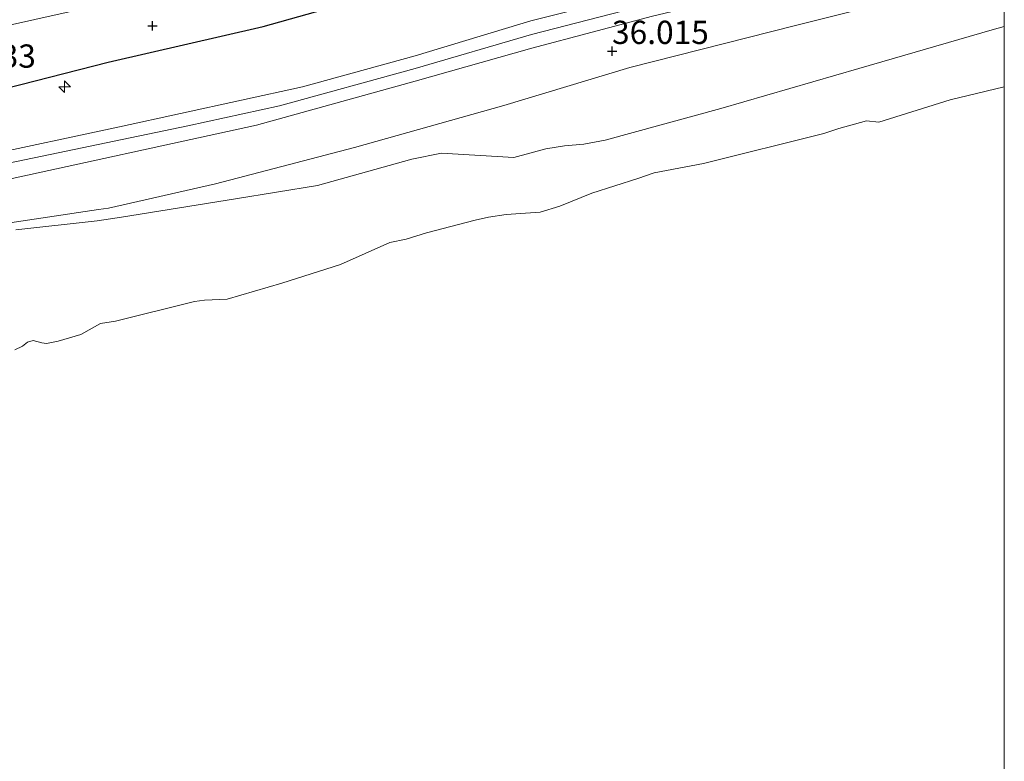
# Model space of a CAD drawing. Units: metres. Extents: x 177631 to 180010, y 331248 to 332834.
# Drawn here: x 179894 to 180000, y 332288 to 332367 of the extents above; entities that cross this region are included whole.
import ezdxf
from ezdxf.enums import TextEntityAlignment as Align

# ---------------------------------------------------------------- set-up
doc = ezdxf.new("R2010")
doc.units = ezdxf.units.M
doc.layers.get('0').update_dxf_attribs({"lineweight": 25})
for name, color, linetype, lineweight in [('B-ME-AL-OVERIG-S-B1', 7, 'Continuous', 18), ('B-ME-GW-HOOGTEPUNT-S-B1', 10, 'Continuous', 25), ('B-ME-GW-KRUINLIJN-L-B1', 93, 'Continuous', 18), ('B-ME-IE-GRONDWERKLIJN-GROND_INGERICHT-GV-B6', 253, 'Continuous', 18), ('B-ME-OB-BEKLEDING-GV-B6', 253, 'Continuous', 18), ('B-ME-OB-WATERLIJN-L-B1', 133, 'OB-WATERLIJN', 18), ('B-ME-OG-BREUK-L-B1', 10, 'Continuous', 25), ('B-ME-OG-WATER-GV-B6', 153, 'Continuous', 18), ('B-ME-VH-VERH_SOORT-HALF_VERHARDING-GV-B6', 8, 'IE-TERREINAFSCHEIDING-NATUURLIJK-HOUTWAL', 18)]:
    doc.layers.add(name, color=color, linetype=linetype, lineweight=lineweight)
doc.styles.add('NLCS-ISO', font='NLCS-ISO.TTF')
doc.linetypes.add('IE-TERREINAFSCHEIDING-NATUURLIJK-HOUTWAL', pattern='A,7,-1.5,[67,NLCS.SHX,S=0.75,R=45,X=0,Y=0],-1.5,7,-1.5,[70,NLCS.SHX,S=0.75,R=0,X=0,Y=0],-1.5', length=20)
doc.linetypes.add('OB-WATERLIJN', pattern='A,10,[32,NLCS.SHX,S=2,R=0,X=0,Y=0],-12', length=22)

# ---------------------------------------------------------------- blocks, each defined once
blk = doc.blocks.new('hecto')
for p, q in [((0, 0.625), (-0.625, 0)), ((0, -0.625), (0, 0.625)), ((-0.625, 0), (0.625, 0)), ((0.625, 0), (0, -0.625))]:
    blk.add_line(p, q)
blk = doc.blocks.new('hoogtepunt')
for p, q in [((-0.5, 0), (0.5, 0)), ((0, 0.5), (0, -0.5))]:
    blk.add_line(p, q)

msp = doc.modelspace()

# ---------------------------------------------------------------- linework, layer by layer
at = {"layer": 'B-ME-GW-KRUINLIJN-L-B1'}
for points in [[(179662.7578, 332306.5996, 36.3069), (179666.0699, 332309.591, 36.3437), (179667.1594, 332310.2524, 36.3437), (179670.6219, 332311.7413, 36.3437), (179680.5957, 332314.973, 36.454), (179699.2903, 332320.1001, 36.6011), (179714.6652, 332324.1906, 36.6378), (179732.215, 332328.5121, 36.5643), (179750.1887, 332332.9355, 36.7114), (179768.6018, 332337.0465, 36.6378), (179785.812, 332341.1415, 36.6378), (179803.3485, 332345.5615, 36.5459), (179821.4655, 332349.738, 36.6194), (179836.8971, 332353.5912, 36.5827), (179854.9883, 332357.8594, 36.4724), (179874.0215, 332362.2042, 36.5827), (179891.3091, 332366.3659, 36.8033), (179909.0369, 332370.362, 36.7481), (179917.909, 332372.397, 36.8952), (179935.1865, 332379.4156, 36.8768), (179953.7216, 332386.781, 36.9136), (179976.8007, 332396.6013, 36.7849), (180000, 332406.17329, 36.76734)], [(179662.7578, 332306.5996, 36.3069), (179666.0699, 332309.591, 36.3437), (179667.1594, 332310.2524, 36.3437), (179670.6219, 332311.7413, 36.3437), (179680.5957, 332314.973, 36.454), (179699.2903, 332320.1001, 36.6011), (179714.6652, 332324.1906, 36.6378), (179732.215, 332328.5121, 36.5643), (179750.1887, 332332.9355, 36.7114), (179768.6018, 332337.0465, 36.6378), (179785.812, 332341.1415, 36.6378), (179803.3485, 332345.5615, 36.5459), (179821.4655, 332349.738, 36.6194), (179836.8971, 332353.5912, 36.5827), (179854.9883, 332357.8594, 36.4724), (179874.0215, 332362.2042, 36.5827), (179891.3091, 332366.3659, 36.8033), (179909.0369, 332370.362, 36.7481), (179917.909, 332372.397, 36.8952), (179935.1865, 332379.4156, 36.8768), (179953.7216, 332386.781, 36.9136), (179976.8007, 332396.6013, 36.7849), (180000, 332406.17329, 36.76734)], [(180000, 332379.84179, 36.15743), (179989.6961, 332376.4674, 36.1988), (179973.8688, 332371.908, 36.2039), (179962.6486, 332369.2171, 36.1555), (179949.1221, 332365.7159, 36.1759), (179936.6199, 332362.0538, 36.2141), (179922.0229, 332358.0286, 36.1428), (179912.1742, 332355.8748, 36.1173), (179890.2658, 332351.3372, 36.2599), (179874.7694, 332348.4749, 36.3465), (179858.0349, 332344.9929, 36.3465), (179840.6631, 332341.3336, 36.2141), (179817.0966, 332336.4897, 36.0511), (179810.2171, 332335.2056, 35.9645), (179790.7094, 332331.1695, 35.9391), (179781.9508, 332329.5218, 36.0613), (179763.1479, 332326.0371, 36.1682), (179748.2955, 332322.6869, 36.1835)], [(180000, 332379.84179, 36.15743), (179989.6961, 332376.4674, 36.1988), (179973.8688, 332371.908, 36.2039), (179962.6486, 332369.2171, 36.1555), (179949.1221, 332365.7159, 36.1759), (179936.6199, 332362.0538, 36.2141), (179922.0229, 332358.0286, 36.1428), (179912.1742, 332355.8748, 36.1173), (179890.2658, 332351.3372, 36.2599), (179874.7694, 332348.4749, 36.3465), (179858.0349, 332344.9929, 36.3465), (179840.6631, 332341.3336, 36.2141), (179817.0966, 332336.4897, 36.0511), (179810.2171, 332335.2056, 35.9645), (179790.7094, 332331.1695, 35.9391), (179781.9508, 332329.5218, 36.0613), (179763.1479, 332326.0371, 36.1682), (179748.2955, 332322.6869, 36.1835)], [(179738.5752, 332317.3133, 35.9383), (179757.9238, 332321.0918, 35.9028), (179768.6622, 332323.5197, 35.7609), (179775.3392, 332325.9245, 35.9561), (179776.8974, 332326.3805, 35.9383), (179787.408, 332327.3675, 35.894), (179789.4962, 332327.6736, 35.8673), (179801.0043, 332330.2199, 35.7342), (179816.444, 332333.1005, 35.894), (179830.8251, 332335.0329, 36.1424), (179845.8127, 332338.5391, 36.24), (179859.9097, 332341.3892, 36.3997), (179875.7816, 332343.6593, 36.3464), (179890.6235, 332345.1172, 36.3198), (179891.5495, 332345.2427, 36.3021), (179902.5598, 332346.8706, 36.1246), (179903.6322, 332347.0448, 36.1069), (179915.1456, 332349.6453, 35.7964), (179930.0943, 332353.5574, 35.8762), (179946.1393, 332358.0846, 35.8585), (179959.7093, 332362.186, 35.9294), (179977.3775, 332366.6528, 35.7609), (179997.2242, 332371.6331, 35.6544), (180000, 332372.97819, 35.69387)], [(179738.5752, 332317.3133, 35.9383), (179757.9238, 332321.0918, 35.9028), (179768.6622, 332323.5197, 35.7609), (179775.3392, 332325.9245, 35.9561), (179776.8974, 332326.3805, 35.9383), (179787.408, 332327.3675, 35.894), (179789.4962, 332327.6736, 35.8673), (179801.0043, 332330.2199, 35.7342), (179816.444, 332333.1005, 35.894), (179830.8251, 332335.0329, 36.1424), (179845.8127, 332338.5391, 36.24), (179859.9097, 332341.3892, 36.3997), (179875.7816, 332343.6593, 36.3464), (179890.6235, 332345.1172, 36.3198), (179891.5495, 332345.2427, 36.3021), (179902.5598, 332346.8706, 36.1246), (179903.6322, 332347.0448, 36.1069), (179915.1456, 332349.6453, 35.7964), (179930.0943, 332353.5574, 35.8762), (179946.1393, 332358.0846, 35.8585), (179959.7093, 332362.186, 35.9294), (179977.3775, 332366.6528, 35.7609), (179997.2242, 332371.6331, 35.6544), (180000, 332372.97819, 35.69387)]]:
    msp.add_polyline3d(points, dxfattribs=at)
at = {"layer": 'B-ME-IE-GRONDWERKLIJN-GROND_INGERICHT-GV-B6'}
for points in [[(180000, 332412.60496, 33.91207), (180000, 332406.17329, 36.76734), (179976.8007, 332396.6013, 36.7849), (179953.7216, 332386.781, 36.9136), (179935.1865, 332379.4156, 36.8768), (179917.909, 332372.397, 36.8952), (179909.0369, 332370.362, 36.7481), (179891.3091, 332366.3659, 36.8033), (179874.0215, 332362.2042, 36.5827), (179854.9883, 332357.8594, 36.4724), (179836.8971, 332353.5912, 36.5827), (179821.4655, 332349.738, 36.6194), (179803.3485, 332345.5615, 36.5459), (179785.812, 332341.1415, 36.6378), (179768.6018, 332337.0465, 36.6378), (179750.1887, 332332.9355, 36.7114)], [(180000, 332412.60496, 33.91207), (180000, 332406.17329, 36.76734), (179976.8007, 332396.6013, 36.7849), (179953.7216, 332386.781, 36.9136), (179935.1865, 332379.4156, 36.8768), (179917.909, 332372.397, 36.8952), (179909.0369, 332370.362, 36.7481), (179891.3091, 332366.3659, 36.8033), (179874.0215, 332362.2042, 36.5827), (179854.9883, 332357.8594, 36.4724), (179836.8971, 332353.5912, 36.5827), (179821.4655, 332349.738, 36.6194), (179803.3485, 332345.5615, 36.5459), (179785.812, 332341.1415, 36.6378), (179768.6018, 332337.0465, 36.6378), (179750.1887, 332332.9355, 36.7114)], [(180000, 332406.17329, 36.76734), (180000, 332381.45639, 36.17924), (179990.4512, 332378.11, 36.2577), (179973.9274, 332373.339, 36.2039), (179963.1627, 332370.7347, 36.1326), (179949.0622, 332367.1944, 36.1733), (179936.6258, 332363.424, 36.2141), (179924.5132, 332360.1061, 36.1733), (179904.8158, 332355.7986, 36.1224), (179889.6895, 332352.5538, 36.2446), (179875.0467, 332349.8351, 36.3465), (179858.2724, 332346.5907, 36.3465), (179840.9585, 332342.8251, 36.2141), (179824.2595, 332339.1797, 36.1937), (179810.4821, 332336.2995, 35.9085), (179794.7354, 332333.1214, 35.8983), (179777.2183, 332329.826, 36.1428), (179762.5616, 332327.1768, 36.1937), (179747.5283, 332323.758, 36.1835)], [(180000, 332406.17329, 36.76734), (180000, 332381.45639, 36.17924), (179990.4512, 332378.11, 36.2577), (179973.9274, 332373.339, 36.2039), (179963.1627, 332370.7347, 36.1326), (179949.0622, 332367.1944, 36.1733), (179936.6258, 332363.424, 36.2141), (179924.5132, 332360.1061, 36.1733), (179904.8158, 332355.7986, 36.1224), (179889.6895, 332352.5538, 36.2446), (179875.0467, 332349.8351, 36.3465), (179858.2724, 332346.5907, 36.3465), (179840.9585, 332342.8251, 36.2141), (179824.2595, 332339.1797, 36.1937), (179810.4821, 332336.2995, 35.9085), (179794.7354, 332333.1214, 35.8983), (179777.2183, 332329.826, 36.1428), (179762.5616, 332327.1768, 36.1937), (179747.5283, 332323.758, 36.1835)], [(179750.1887, 332332.9355, 36.7114), (179768.6018, 332337.0465, 36.6378), (179785.812, 332341.1415, 36.6378), (179803.3485, 332345.5615, 36.5459), (179821.4655, 332349.738, 36.6194), (179836.8971, 332353.5912, 36.5827), (179854.9883, 332357.8594, 36.4724), (179874.0215, 332362.2042, 36.5827), (179891.3091, 332366.3659, 36.8033), (179909.0369, 332370.362, 36.7481), (179917.909, 332372.397, 36.8952), (179935.1865, 332379.4156, 36.8768), (179953.7216, 332386.781, 36.9136), (179976.8007, 332396.6013, 36.7849), (180000, 332406.17329, 36.76734)], [(179750.1887, 332332.9355, 36.7114), (179768.6018, 332337.0465, 36.6378), (179785.812, 332341.1415, 36.6378), (179803.3485, 332345.5615, 36.5459), (179821.4655, 332349.738, 36.6194), (179836.8971, 332353.5912, 36.5827), (179854.9883, 332357.8594, 36.4724), (179874.0215, 332362.2042, 36.5827), (179891.3091, 332366.3659, 36.8033), (179909.0369, 332370.362, 36.7481), (179917.909, 332372.397, 36.8952), (179935.1865, 332379.4156, 36.8768), (179953.7216, 332386.781, 36.9136), (179976.8007, 332396.6013, 36.7849), (180000, 332406.17329, 36.76734)], [(179657.1764, 332281.9913, 36.1425), (179666.0337, 332287.6878, 36.1528), (179675.9102, 332294.0048, 36.1322), (179685.23, 332299.5146, 36.1733), (179692.3083, 332303.1191, 36.2955), (179706.0594, 332309.235, 36.3261), (179715.6983, 332312.681, 36.2344), (179725.6788, 332315.8091, 36.2955), (179749.0628, 332321.6158, 36.1835), (179763.7341, 332324.8974, 36.1428), (179786.6834, 332329.2176, 35.9798), (179809.9337, 332333.7996, 35.9085), (179840.3678, 332339.842, 36.2141), (179857.7974, 332343.3952, 36.3465), (179874.4665, 332346.7986, 36.3465), (179890.9376, 332349.7402, 36.2446), (179919.5327, 332355.9511, 36.1122), (179936.6139, 332360.6836, 36.2141), (179949.1821, 332364.2375, 36.1784), (179962.1346, 332367.6995, 36.1784), (179973.8101, 332370.4771, 36.2039), (179988.9786, 332374.6964, 36.1937), (179995.91, 332376.7431, 36.1784), (180000, 332378.19294, 36.16734)], [(179657.1764, 332281.9913, 36.1425), (179666.0337, 332287.6878, 36.1528), (179675.9102, 332294.0048, 36.1322), (179685.23, 332299.5146, 36.1733), (179692.3083, 332303.1191, 36.2955), (179706.0594, 332309.235, 36.3261), (179715.6983, 332312.681, 36.2344), (179725.6788, 332315.8091, 36.2955), (179749.0628, 332321.6158, 36.1835), (179763.7341, 332324.8974, 36.1428), (179786.6834, 332329.2176, 35.9798), (179809.9337, 332333.7996, 35.9085), (179840.3678, 332339.842, 36.2141), (179857.7974, 332343.3952, 36.3465), (179874.4665, 332346.7986, 36.3465), (179890.9376, 332349.7402, 36.2446), (179919.5327, 332355.9511, 36.1122), (179936.6139, 332360.6836, 36.2141), (179949.1821, 332364.2375, 36.1784), (179962.1346, 332367.6995, 36.1784), (179973.8101, 332370.4771, 36.2039), (179988.9786, 332374.6964, 36.1937), (179995.91, 332376.7431, 36.1784), (180000, 332378.19294, 36.16734)], [(180000, 332378.19294, 36.16734), (180000, 332372.97819, 35.69387), (179997.2242, 332371.6331, 35.6544), (179977.3775, 332366.6528, 35.7609), (179959.7093, 332362.186, 35.9294), (179946.1393, 332358.0846, 35.8585), (179930.0943, 332353.5574, 35.8762), (179915.1456, 332349.6453, 35.7964), (179903.6322, 332347.0448, 36.1069), (179902.5598, 332346.8706, 36.1246), (179891.5495, 332345.2427, 36.3021)], [(180000, 332378.19294, 36.16734), (180000, 332372.97819, 35.69387), (179997.2242, 332371.6331, 35.6544), (179977.3775, 332366.6528, 35.7609), (179959.7093, 332362.186, 35.9294), (179946.1393, 332358.0846, 35.8585), (179930.0943, 332353.5574, 35.8762), (179915.1456, 332349.6453, 35.7964), (179903.6322, 332347.0448, 36.1069), (179902.5598, 332346.8706, 36.1246), (179891.5495, 332345.2427, 36.3021)], [(179738.5752, 332317.3133, 35.9383), (179757.9238, 332321.0918, 35.9028), (179768.6622, 332323.5197, 35.7609), (179775.3392, 332325.9245, 35.9561), (179776.8974, 332326.3805, 35.9383), (179787.408, 332327.3675, 35.894), (179789.4962, 332327.6736, 35.8673), (179801.0043, 332330.2199, 35.7342), (179816.444, 332333.1005, 35.894), (179830.8251, 332335.0329, 36.1424), (179845.8127, 332338.5391, 36.24), (179859.9097, 332341.3892, 36.3997), (179875.7816, 332343.6593, 36.3464), (179890.6235, 332345.1172, 36.3198), (179891.5495, 332345.2427, 36.3021), (179902.5598, 332346.8706, 36.1246), (179903.6322, 332347.0448, 36.1069), (179915.1456, 332349.6453, 35.7964), (179930.0943, 332353.5574, 35.8762), (179946.1393, 332358.0846, 35.8585), (179959.7093, 332362.186, 35.9294), (179977.3775, 332366.6528, 35.7609), (179997.2242, 332371.6331, 35.6544), (180000, 332372.97819, 35.69387)], [(179738.5752, 332317.3133, 35.9383), (179757.9238, 332321.0918, 35.9028), (179768.6622, 332323.5197, 35.7609), (179775.3392, 332325.9245, 35.9561), (179776.8974, 332326.3805, 35.9383), (179787.408, 332327.3675, 35.894), (179789.4962, 332327.6736, 35.8673), (179801.0043, 332330.2199, 35.7342), (179816.444, 332333.1005, 35.894), (179830.8251, 332335.0329, 36.1424), (179845.8127, 332338.5391, 36.24), (179859.9097, 332341.3892, 36.3997), (179875.7816, 332343.6593, 36.3464), (179890.6235, 332345.1172, 36.3198), (179891.5495, 332345.2427, 36.3021), (179902.5598, 332346.8706, 36.1246), (179903.6322, 332347.0448, 36.1069), (179915.1456, 332349.6453, 35.7964), (179930.0943, 332353.5574, 35.8762), (179946.1393, 332358.0846, 35.8585), (179959.7093, 332362.186, 35.9294), (179977.3775, 332366.6528, 35.7609), (179997.2242, 332371.6331, 35.6544), (180000, 332372.97819, 35.69387)], [(180000, 332372.97819, 35.69387), (180000, 332366.59184, 33.5686), (179998.7012, 332366.2309, 33.5686), (179984.3359, 332362.0597, 33.4938), (179969.5132, 332357.7543, 33.1574), (179957.0498, 332354.3669, 33.3443), (179954.774, 332353.9176, 33.4751), (179952.6993, 332353.7525, 33.5312), (179950.6702, 332353.4133, 33.5312), (179947.2167, 332352.4937, 33.4564), (179939.4369, 332352.9468, 34.8209), (179936.2537, 332352.2912, 34.8396), (179926.1264, 332349.4856, 35.1013), (179917.2835, 332348.0464, 35.3443), (179905.0249, 332346.0733, 35.6247), (179902.4117, 332345.6798, 35.7929), (179893.6529, 332344.6932, 35.9424)], [(180000, 332372.97819, 35.69387), (180000, 332366.59184, 33.5686), (179998.7012, 332366.2309, 33.5686), (179984.3359, 332362.0597, 33.4938), (179969.5132, 332357.7543, 33.1574), (179957.0498, 332354.3669, 33.3443), (179954.774, 332353.9176, 33.4751), (179952.6993, 332353.7525, 33.5312), (179950.6702, 332353.4133, 33.5312), (179947.2167, 332352.4937, 33.4564), (179939.4369, 332352.9468, 34.8209), (179936.2537, 332352.2912, 34.8396), (179926.1264, 332349.4856, 35.1013), (179917.2835, 332348.0464, 35.3443), (179905.0249, 332346.0733, 35.6247), (179902.4117, 332345.6798, 35.7929), (179893.6529, 332344.6932, 35.9424)]]:
    msp.add_polyline3d(points, dxfattribs=at)
at = {"layer": 'B-ME-OB-BEKLEDING-GV-B6'}
for points in [[(180000, 332366.59184, 33.5686), (180000, 332360.10743, 29.347), (179994.1781, 332358.689, 29.347), (179986.505, 332356.3003, 29.347), (179985.1581, 332356.4299, 29.347), (179982.2034, 332355.6189, 29.347), (179980.586, 332355.0659, 29.347), (179967.6333, 332351.8292, 29.347), (179962.345, 332350.8266, 29.347), (179960.5683, 332350.239, 29.347), (179955.6086, 332348.6507, 29.347), (179952.1641, 332347.2396, 29.347), (179950.05, 332346.6172, 29.347), (179946.3902, 332346.3398, 29.347), (179944.5175, 332346.0683, 29.347), (179943.0887, 332345.7481, 29.347), (179937.8321, 332344.3618, 29.347), (179935.6324, 332343.6886, 29.347), (179933.8877, 332343.3535, 29.347), (179928.5754, 332340.9809, 29.347), (179922.2591, 332338.9701, 29.347), (179916.3757, 332337.2489, 29.347), (179913.9662, 332337.1292, 29.347), (179912.8829, 332336.9697, 29.347), (179904.3924, 332334.883, 29.347), (179902.7707, 332334.6192, 29.347), (179900.6381, 332333.4237, 29.347), (179898.2005, 332332.7337, 29.347), (179896.9522, 332332.4759, 29.347), (179896.4473, 332332.5398, 29.347), (179895.5234, 332332.7997, 29.347), (179894.895, 332332.5935, 29.347), (179894.3542, 332332.1679, 29.347), (179893.5601, 332331.7981, 29.347)], [(180000, 332366.59184, 33.5686), (180000, 332360.10743, 29.347), (179994.1781, 332358.689, 29.347), (179986.505, 332356.3003, 29.347), (179985.1581, 332356.4299, 29.347), (179982.2034, 332355.6189, 29.347), (179980.586, 332355.0659, 29.347), (179967.6333, 332351.8292, 29.347), (179962.345, 332350.8266, 29.347), (179960.5683, 332350.239, 29.347), (179955.6086, 332348.6507, 29.347), (179952.1641, 332347.2396, 29.347), (179950.05, 332346.6172, 29.347), (179946.3902, 332346.3398, 29.347), (179944.5175, 332346.0683, 29.347), (179943.0887, 332345.7481, 29.347), (179937.8321, 332344.3618, 29.347), (179935.6324, 332343.6886, 29.347), (179933.8877, 332343.3535, 29.347), (179928.5754, 332340.9809, 29.347), (179922.2591, 332338.9701, 29.347), (179916.3757, 332337.2489, 29.347), (179913.9662, 332337.1292, 29.347), (179912.8829, 332336.9697, 29.347), (179904.3924, 332334.883, 29.347), (179902.7707, 332334.6192, 29.347), (179900.6381, 332333.4237, 29.347), (179898.2005, 332332.7337, 29.347), (179896.9522, 332332.4759, 29.347), (179896.4473, 332332.5398, 29.347), (179895.5234, 332332.7997, 29.347), (179894.895, 332332.5935, 29.347), (179894.3542, 332332.1679, 29.347), (179893.5601, 332331.7981, 29.347)], [(179893.6529, 332344.6932, 35.9424), (179902.4117, 332345.6798, 35.7929), (179905.0249, 332346.0733, 35.6247), (179917.2835, 332348.0464, 35.3443), (179926.1264, 332349.4856, 35.1013), (179936.2537, 332352.2912, 34.8396), (179939.4369, 332352.9468, 34.8209), (179947.2167, 332352.4937, 33.4564), (179950.6702, 332353.4133, 33.5312), (179952.6993, 332353.7525, 33.5312), (179954.774, 332353.9176, 33.4751), (179957.0498, 332354.3669, 33.3443), (179969.5132, 332357.7543, 33.1574), (179984.3359, 332362.0597, 33.4938), (179998.7012, 332366.2309, 33.5686), (180000, 332366.59184, 33.5686)], [(179893.6529, 332344.6932, 35.9424), (179902.4117, 332345.6798, 35.7929), (179905.0249, 332346.0733, 35.6247), (179917.2835, 332348.0464, 35.3443), (179926.1264, 332349.4856, 35.1013), (179936.2537, 332352.2912, 34.8396), (179939.4369, 332352.9468, 34.8209), (179947.2167, 332352.4937, 33.4564), (179950.6702, 332353.4133, 33.5312), (179952.6993, 332353.7525, 33.5312), (179954.774, 332353.9176, 33.4751), (179957.0498, 332354.3669, 33.3443), (179969.5132, 332357.7543, 33.1574), (179984.3359, 332362.0597, 33.4938), (179998.7012, 332366.2309, 33.5686), (180000, 332366.59184, 33.5686)]]:
    msp.add_polyline3d(points, dxfattribs=at)
at = {"layer": 'B-ME-OB-WATERLIJN-L-B1'}
msp.add_polyline3d([(180000, 332360.10743, 29.347), (179994.1781, 332358.689, 29.347), (179986.505, 332356.3003, 29.347), (179985.1581, 332356.4299, 29.347), (179982.2034, 332355.6189, 29.347), (179980.586, 332355.0659, 29.347), (179967.6333, 332351.8292, 29.347), (179962.345, 332350.8266, 29.347), (179960.5683, 332350.239, 29.347), (179955.6086, 332348.6507, 29.347), (179952.1641, 332347.2396, 29.347), (179950.05, 332346.6172, 29.347), (179946.3902, 332346.3398, 29.347), (179944.5175, 332346.0683, 29.347), (179943.0887, 332345.7481, 29.347), (179937.8321, 332344.3618, 29.347), (179935.6324, 332343.6886, 29.347), (179933.8877, 332343.3535, 29.347), (179928.5754, 332340.9809, 29.347), (179922.2591, 332338.9701, 29.347), (179916.3757, 332337.2489, 29.347), (179913.9662, 332337.1292, 29.347), (179912.8829, 332336.9697, 29.347), (179904.3924, 332334.883, 29.347), (179902.7707, 332334.6192, 29.347), (179900.6381, 332333.4237, 29.347), (179898.2005, 332332.7337, 29.347), (179896.9522, 332332.4759, 29.347), (179896.4473, 332332.5398, 29.347), (179895.5234, 332332.7997, 29.347), (179894.895, 332332.5935, 29.347), (179894.3542, 332332.1679, 29.347), (179893.5601, 332331.7981, 29.347)], dxfattribs=at)
msp.add_polyline3d([(180000, 332360.10743, 29.347), (179994.1781, 332358.689, 29.347), (179986.505, 332356.3003, 29.347), (179985.1581, 332356.4299, 29.347), (179982.2034, 332355.6189, 29.347), (179980.586, 332355.0659, 29.347), (179967.6333, 332351.8292, 29.347), (179962.345, 332350.8266, 29.347), (179960.5683, 332350.239, 29.347), (179955.6086, 332348.6507, 29.347), (179952.1641, 332347.2396, 29.347), (179950.05, 332346.6172, 29.347), (179946.3902, 332346.3398, 29.347), (179944.5175, 332346.0683, 29.347), (179943.0887, 332345.7481, 29.347), (179937.8321, 332344.3618, 29.347), (179935.6324, 332343.6886, 29.347), (179933.8877, 332343.3535, 29.347), (179928.5754, 332340.9809, 29.347), (179922.2591, 332338.9701, 29.347), (179916.3757, 332337.2489, 29.347), (179913.9662, 332337.1292, 29.347), (179912.8829, 332336.9697, 29.347), (179904.3924, 332334.883, 29.347), (179902.7707, 332334.6192, 29.347), (179900.6381, 332333.4237, 29.347), (179898.2005, 332332.7337, 29.347), (179896.9522, 332332.4759, 29.347), (179896.4473, 332332.5398, 29.347), (179895.5234, 332332.7997, 29.347), (179894.895, 332332.5935, 29.347), (179894.3542, 332332.1679, 29.347), (179893.5601, 332331.7981, 29.347)], dxfattribs=at)
at = {"layer": 'B-ME-OG-BREUK-L-B1'}
msp.add_polyline3d([(179662.3549, 332299.1378, 36.6938), (179671.2938, 332302.88, 36.6606), (179687.5599, 332309.8736, 36.6606), (179702.8127, 332316.3125, 36.9915), (179708.3758, 332318.2522, 36.9364), (179729.632, 332323.7911, 36.8812), (179759.1843, 332330.0183, 36.8628), (179785.8327, 332336.3386, 37.0467), (179808.788, 332341.8322, 36.9915), (179834.9982, 332346.4576, 36.9915), (179859.544, 332352.4316, 37.1754), (179884.6246, 332357.9181, 37.2305), (179903.5943, 332362.7338, 37.157), (179920.2487, 332366.5666, 37.2121), (179933.5768, 332370.3493, 37.1386), (179949.0985, 332375.0501, 36.9731), (179962.7642, 332378.7681, 37.1202), (179976.467, 332382.8643, 37.1018), (179985.9544, 332386.6716, 37.1018), (180000, 332392.41061, 37.16856)], dxfattribs=at)
msp.add_polyline3d([(179662.3549, 332299.1378, 36.6938), (179671.2938, 332302.88, 36.6606), (179687.5599, 332309.8736, 36.6606), (179702.8127, 332316.3125, 36.9915), (179708.3758, 332318.2522, 36.9364), (179729.632, 332323.7911, 36.8812), (179759.1843, 332330.0183, 36.8628), (179785.8327, 332336.3386, 37.0467), (179808.788, 332341.8322, 36.9915), (179834.9982, 332346.4576, 36.9915), (179859.544, 332352.4316, 37.1754), (179884.6246, 332357.9181, 37.2305), (179903.5943, 332362.7338, 37.157), (179920.2487, 332366.5666, 37.2121), (179933.5768, 332370.3493, 37.1386), (179949.0985, 332375.0501, 36.9731), (179962.7642, 332378.7681, 37.1202), (179976.467, 332382.8643, 37.1018), (179985.9544, 332386.6716, 37.1018), (180000, 332392.41061, 37.16856)], dxfattribs=at)
at = {"layer": 'B-ME-OG-WATER-GV-B6'}
for points in [[(179893.5601, 332331.7981, 29.347), (179894.3542, 332332.1679, 29.347), (179894.895, 332332.5935, 29.347), (179895.5234, 332332.7997, 29.347), (179896.4473, 332332.5398, 29.347), (179896.9522, 332332.4759, 29.347), (179898.2005, 332332.7337, 29.347), (179900.6381, 332333.4237, 29.347), (179902.7707, 332334.6192, 29.347), (179904.3924, 332334.883, 29.347), (179912.8829, 332336.9697, 29.347), (179913.9662, 332337.1292, 29.347), (179916.3757, 332337.2489, 29.347), (179922.2591, 332338.9701, 29.347), (179928.5754, 332340.9809, 29.347), (179933.8877, 332343.3535, 29.347), (179935.6324, 332343.6886, 29.347), (179937.8321, 332344.3618, 29.347), (179943.0887, 332345.7481, 29.347), (179944.5175, 332346.0683, 29.347), (179946.3902, 332346.3398, 29.347), (179950.05, 332346.6172, 29.347), (179952.1641, 332347.2396, 29.347), (179955.6086, 332348.6507, 29.347), (179960.5683, 332350.239, 29.347), (179962.345, 332350.8266, 29.347), (179967.6333, 332351.8292, 29.347), (179980.586, 332355.0659, 29.347), (179982.2034, 332355.6189, 29.347), (179985.1581, 332356.4299, 29.347), (179986.505, 332356.3003, 29.347), (179994.1781, 332358.689, 29.347), (180000, 332360.10743, 29.347)], [(179893.5601, 332331.7981, 29.347), (179894.3542, 332332.1679, 29.347), (179894.895, 332332.5935, 29.347), (179895.5234, 332332.7997, 29.347), (179896.4473, 332332.5398, 29.347), (179896.9522, 332332.4759, 29.347), (179898.2005, 332332.7337, 29.347), (179900.6381, 332333.4237, 29.347), (179902.7707, 332334.6192, 29.347), (179904.3924, 332334.883, 29.347), (179912.8829, 332336.9697, 29.347), (179913.9662, 332337.1292, 29.347), (179916.3757, 332337.2489, 29.347), (179922.2591, 332338.9701, 29.347), (179928.5754, 332340.9809, 29.347), (179933.8877, 332343.3535, 29.347), (179935.6324, 332343.6886, 29.347), (179937.8321, 332344.3618, 29.347), (179943.0887, 332345.7481, 29.347), (179944.5175, 332346.0683, 29.347), (179946.3902, 332346.3398, 29.347), (179950.05, 332346.6172, 29.347), (179952.1641, 332347.2396, 29.347), (179955.6086, 332348.6507, 29.347), (179960.5683, 332350.239, 29.347), (179962.345, 332350.8266, 29.347), (179967.6333, 332351.8292, 29.347), (179980.586, 332355.0659, 29.347), (179982.2034, 332355.6189, 29.347), (179985.1581, 332356.4299, 29.347), (179986.505, 332356.3003, 29.347), (179994.1781, 332358.689, 29.347), (180000, 332360.10743, 29.347)], [(180000, 332360.10743, 29.347), (180000, 332274.59403, 29.347)], [(180000, 332360.10743, 29.347), (180000, 332274.59403, 29.347)]]:
    msp.add_polyline3d(points, dxfattribs=at)
at = {"layer": 'B-ME-VH-VERH_SOORT-HALF_VERHARDING-GV-B6'}
for points in [[(179747.5283, 332323.758, 36.1835), (179762.5616, 332327.1768, 36.1937), (179777.2183, 332329.826, 36.1428), (179794.7354, 332333.1214, 35.8983), (179810.4821, 332336.2995, 35.9085), (179824.2595, 332339.1797, 36.1937), (179840.9585, 332342.8251, 36.2141), (179858.2724, 332346.5907, 36.3465), (179875.0467, 332349.8351, 36.3465), (179889.6895, 332352.5538, 36.2446), (179904.8158, 332355.7986, 36.1224), (179924.5132, 332360.1061, 36.1733), (179936.6258, 332363.424, 36.2141), (179949.0622, 332367.1944, 36.1733), (179963.1627, 332370.7347, 36.1326), (179973.9274, 332373.339, 36.2039), (179990.4512, 332378.11, 36.2577), (180000, 332381.45639, 36.17924)], [(179747.5283, 332323.758, 36.1835), (179762.5616, 332327.1768, 36.1937), (179777.2183, 332329.826, 36.1428), (179794.7354, 332333.1214, 35.8983), (179810.4821, 332336.2995, 35.9085), (179824.2595, 332339.1797, 36.1937), (179840.9585, 332342.8251, 36.2141), (179858.2724, 332346.5907, 36.3465), (179875.0467, 332349.8351, 36.3465), (179889.6895, 332352.5538, 36.2446), (179904.8158, 332355.7986, 36.1224), (179924.5132, 332360.1061, 36.1733), (179936.6258, 332363.424, 36.2141), (179949.0622, 332367.1944, 36.1733), (179963.1627, 332370.7347, 36.1326), (179973.9274, 332373.339, 36.2039), (179990.4512, 332378.11, 36.2577), (180000, 332381.45639, 36.17924)], [(180000, 332381.45639, 36.17924), (180000, 332378.19294, 36.16734), (179995.91, 332376.7431, 36.1784), (179988.9786, 332374.6964, 36.1937), (179973.8101, 332370.4771, 36.2039), (179962.1346, 332367.6995, 36.1784), (179949.1821, 332364.2375, 36.1784), (179936.6139, 332360.6836, 36.2141), (179919.5327, 332355.9511, 36.1122), (179890.9376, 332349.7402, 36.2446), (179874.4665, 332346.7986, 36.3465), (179857.7974, 332343.3952, 36.3465), (179840.3678, 332339.842, 36.2141), (179809.9337, 332333.7996, 35.9085), (179786.6834, 332329.2176, 35.9798), (179763.7341, 332324.8974, 36.1428), (179749.0628, 332321.6158, 36.1835)], [(180000, 332381.45639, 36.17924), (180000, 332378.19294, 36.16734), (179995.91, 332376.7431, 36.1784), (179988.9786, 332374.6964, 36.1937), (179973.8101, 332370.4771, 36.2039), (179962.1346, 332367.6995, 36.1784), (179949.1821, 332364.2375, 36.1784), (179936.6139, 332360.6836, 36.2141), (179919.5327, 332355.9511, 36.1122), (179890.9376, 332349.7402, 36.2446), (179874.4665, 332346.7986, 36.3465), (179857.7974, 332343.3952, 36.3465), (179840.3678, 332339.842, 36.2141), (179809.9337, 332333.7996, 35.9085), (179786.6834, 332329.2176, 35.9798), (179763.7341, 332324.8974, 36.1428), (179749.0628, 332321.6158, 36.1835)]]:
    msp.add_polyline3d(points, dxfattribs=at)

# ---------------------------------------------------------------- block references
at = {"layer": 'B-ME-AL-OVERIG-S-B1', "rotation": 90}
msp.add_blockref('hecto', (179898.9006, 332360.0967, 36.8407), dxfattribs=at)
at = {"layer": 'B-ME-GW-HOOGTEPUNT-S-B1', "rotation": 90}
for p in [(179908.3726, 332366.6487, 37.2157), (179908.3726, 332366.6487, 37.2157), (179957.7978, 332363.921, 36.0152), (179957.7978, 332363.921, 36.0152)]:
    msp.add_blockref('hoogtepunt', p, dxfattribs=at)

# ---------------------------------------------------------------- texts
at = {"layer": 'B-ME-GW-HOOGTEPUNT-S-B1', "ltscale": 0.2, "style": 'NLCS-ISO'}
for s, p in [('36.015', (179957.7978, 332363.921, 36.0152)), ('36.015', (179957.7978, 332363.921, 36.0152)), ('37.133', (179885.3953, 332361.3693, 37.133)), ('37.133', (179885.3953, 332361.3693, 37.133))]:
    msp.add_text(s, height=2.5, dxfattribs=at).set_placement(p, align=Align.BOTTOM_LEFT)

doc.saveas('drawing.dxf')
